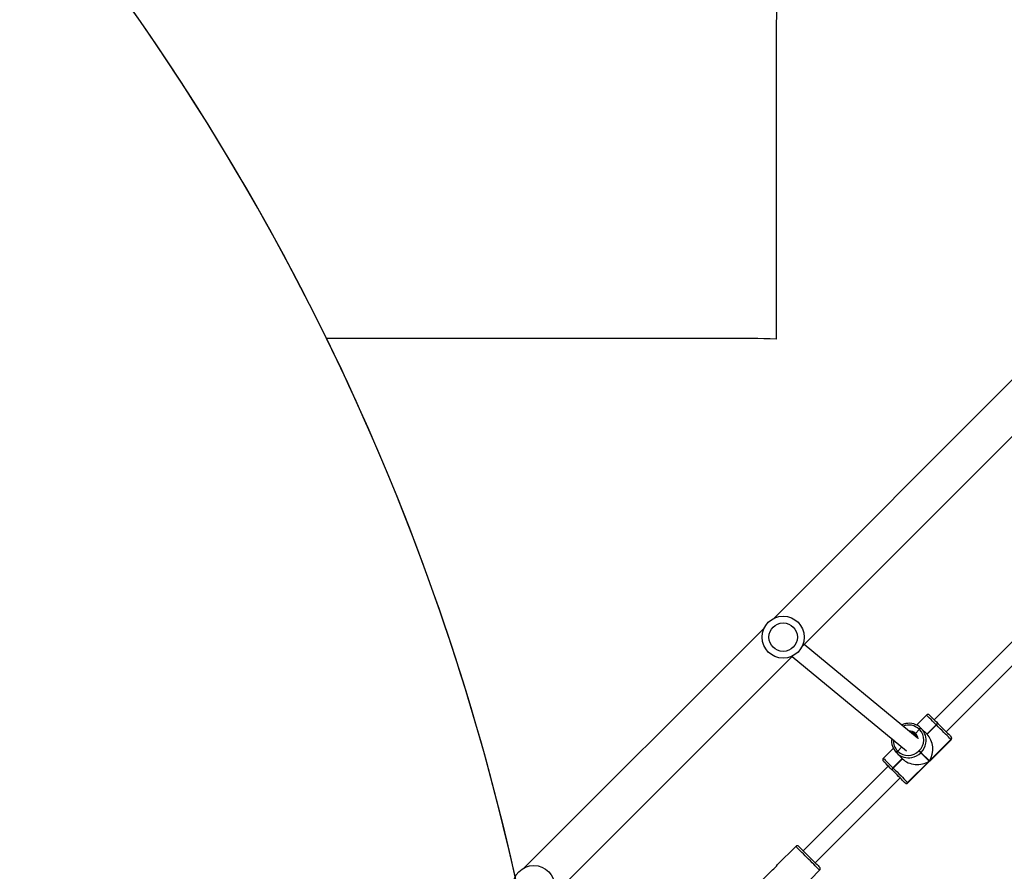
# Model space of a CAD drawing. Units: centimetres. Extents: x 16256 to 19869, y -1776 to 212.
# Drawn here: x 18101 to 18195, y -776 to -695 of the extents above; entities that cross this region are included whole.
import ezdxf

# ---------------------------------------------------------------- set-up
doc = ezdxf.new("R2010")
doc.units = ezdxf.units.CM
doc.layers.add('VP-DIM', color=7, linetype='Continuous')
doc.layers.add('VP-HIC', color=6, linetype='Continuous')
doc.layers.add('VP-EQ', color=7, linetype='Continuous', true_color=0x8a3492)
doc.dimstyles.new('Strefa', dxfattribs={"dimtxt": 14, "dimasz": 20, "dimexe": 20, "dimexo": 50, "dimgap": 20, "dimtad": 0, "dimdec": 0, "dimzin": 0, "dimdsep": 46, "dimtxsty": 'Standard', "dimcen": 0.09, "dimadec": 0, "dimazin": 0, "dimtfac": 1, "dimtdec": 4, "dimtofl": 0, "dimtmove": 0, "dimatfit": 3, "dimfxl": 70, "dimfxlon": 1, "dimtolj": 1, "dimtzin": 0, "dimarcsym": 0})

# ---------------------------------------------------------------- blocks, each defined once
blk = doc.blocks.new('*D116')
at = {"layer": 'Defpoints', "color": 0}
for p in [(19457.605, 161.519), (17611.415, -861.531), (19457.605, -1194.753)]:
    blk.add_point(p, dxfattribs=at)
at = {"layer": 'VP-DIM', "color": 0, "lineweight": -2}
for p, q in [((17611.415, 61.519), (17611.415, 211.519)), ((19457.605, 61.519), (19457.605, 211.519)), ((17661.415, 161.519), (18489.807, 161.519)), ((19407.605, 161.519), (18629.807, 161.519))]:
    blk.add_line(p, q, dxfattribs=at)
at = {"layer": 'VP-DIM', "color": 0}
for points in [[(17661.415, 169.852), (17661.415, 153.185), (17611.415, 161.519)], [(19407.605, 153.185), (19407.605, 169.852), (19457.605, 161.519)]]:
    blk.add_solid(points, dxfattribs=at)
at = {"layer": 'VP-DIM', "color": 0, "insert": (18559.807, 161.519), "char_height": 30, "attachment_point": 5}
blk.add_mtext('\\A1;1846', dxfattribs=at)
blk = doc.blocks.new('*D117')
at = {"layer": 'Defpoints', "color": 0}
for p in [(19292.032, 78.13), (17817.129, -934.116), (19292.032, -1113.388)]:
    blk.add_point(p, dxfattribs=at)
at = {"layer": 'VP-DIM', "color": 0, "lineweight": -2}
for p, q in [((17817.129, -21.87), (17817.129, 128.13)), ((19292.032, -21.87), (19292.032, 128.13)), ((17867.129, 78.13), (18484.581, 78.13)), ((19242.032, 78.13), (18624.581, 78.13))]:
    blk.add_line(p, q, dxfattribs=at)
at = {"layer": 'VP-DIM', "color": 0}
for points in [[(17867.129, 86.463), (17867.129, 69.796), (17817.129, 78.13)], [(19242.032, 69.796), (19242.032, 86.463), (19292.032, 78.13)]]:
    blk.add_solid(points, dxfattribs=at)
at = {"layer": 'VP-DIM', "color": 0, "insert": (18554.581, 78.13), "char_height": 30, "attachment_point": 5}
blk.add_mtext('\\A1;1475', dxfattribs=at)
blk = doc.blocks.new('3241_S')
at = {"color": 7, "linetype": 'Continuous', "lineweight": 25}
for p, q in [((44746.09, 27927.98), (44518.04, 27699.93)), ((44537.31, 27903.04), (44554.66, 27920.4)), ((44500.92, 27911.92), (44492.44, 27903.43)), ((44515.07, 27880.8), (44532.39, 27898.13)), ((44544.91, 27673.06), (44772.96, 27901.11)), ((44496.68, 27896.36), (44416.07, 27815.75)), ((44427.38, 27804.44), (44507.99, 27885.05)), ((44408.51, 27820.48), (44367.5, 27779.47)), ((44408.76, 27820.23), (44367.75, 27779.22)), ((44388.46, 27799.81), (44408.82, 27820.17)), ((44408.82, 27820.17), (44408.76, 27820.23)), ((44411.34, 27820.48), (44411.56, 27820.26)), ((44411.56, 27820.26), (44411.62, 27820.2)), ((44422.49, 27806.5), (44413.65, 27797.66)), ((44422.63, 27806.36), (44413.79, 27797.52)), ((44413.93, 27797.38), (44422.77, 27806.22)), ((44422.63, 27806.36), (44422.49, 27806.5)), ((44422.77, 27806.22), (44422.63, 27806.36)), ((44423.61, 27808.21), (44423.75, 27808.07)), ((44423.75, 27808.07), (44423.89, 27807.93)), ((44367.81, 27779.16), (44388.17, 27799.52)), ((44388.17, 27799.52), (44396.16, 27791.54)), ((44396.44, 27791.82), (44388.46, 27799.81)), ((44413.65, 27797.66), (44419.24, 27792.07)), ((44422.47, 27787.67), (44431.9, 27797.09)), ((44396.16, 27791.54), (44396.44, 27791.82)), ((44398.12, 27790.15), (44397.83, 27789.86)), ((44518.56, 27700.45), (44410.05, 27789.89)), ((44414.37, 27786.34), (44418.26, 27790.23)), ((44418.26, 27790.23), (44418.12, 27790.37)), ((44418.4, 27790.09), (44418.26, 27790.23)), ((44419.24, 27792.07), (44419.38, 27791.94)), ((44419.38, 27791.94), (44419.52, 27791.8)), ((44367.78, 27776.36), (44367.72, 27776.42)), ((44367.75, 27779.22), (44367.81, 27779.16)), ((44399.78, 27777.63), (44507.2, 27689.09)), ((44372.23, 27771.91), (44291.62, 27691.3)), ((44390.32, 27774.33), (44381.48, 27765.49)), ((44390.46, 27774.19), (44381.62, 27765.35)), ((44381.76, 27765.21), (44390.59, 27774.05)), ((44395.9, 27768.74), (44390.32, 27774.33)), ((44396.04, 27768.6), (44395.9, 27768.74)), ((44396.18, 27768.46), (44396.04, 27768.6)), ((44397.61, 27769.86), (44397.75, 27769.72)), ((44397.75, 27769.72), (44401.5, 27773.47)), ((44397.75, 27769.72), (44397.89, 27769.58)), ((44401.78, 27774.6), (44402.06, 27774.33)), ((44302.93, 27679.99), (44383.54, 27760.6)), ((44379.91, 27764.23), (44379.77, 27764.37)), ((44380.05, 27764.09), (44379.91, 27764.23)), ((44381.48, 27765.49), (44381.62, 27765.35)), ((44381.62, 27765.35), (44381.76, 27765.21)), ((44390.89, 27756.08), (44400.31, 27765.5)), ((44509.21, 27691.1), (44281.16, 27463.05)), ((44308.03, 27436.18), (44536.07, 27664.23))]:
    blk.add_line(p, q, dxfattribs=at)
at = {"color": 8, "linetype": 'Continuous', "lineweight": 25}
blk.add_line((44408.76, 27820.23), (44408.51, 27820.48), dxfattribs=at)
at = {"color": 8, "linetype": 'Continuous', "lineweight": 25, "flags": 128}
for points in [[(44492.44, 27903.43), (44492.56, 27903.3), (44492.94, 27902.93), (44493.56, 27902.31), (44494.4, 27901.47), (44495.46, 27900.41), (44496.7, 27899.17), (44498.09, 27897.77), (44499.62, 27896.25), (44501.23, 27894.63), (44502.91, 27892.96), (44504.6, 27891.27), (44506.27, 27889.6), (44507.88, 27887.98), (44509.41, 27886.46), (44510.81, 27885.06), (44512.04, 27883.82), (44513.1, 27882.77), (44513.94, 27881.92), (44514.56, 27881.31), (44514.94, 27880.93), (44515.07, 27880.8), (44515.07, 27880.8)], [(44431.9, 27797.09), (44431.83, 27797.16), (44431.5, 27797.49), (44430.9, 27798.09), (44430.04, 27798.95), (44428.94, 27800.05), (44427.63, 27801.37), (44426.13, 27802.86), (44424.5, 27804.49), (44422.77, 27806.22)], [(44367.5, 27779.47), (44367.51, 27779.45), (44367.75, 27779.22)], [(44381.76, 27765.21), (44383.49, 27763.48), (44385.12, 27761.84), (44386.61, 27760.35), (44387.92, 27759.04), (44389.03, 27757.94), (44389.89, 27757.08), (44390.49, 27756.47), (44390.82, 27756.14), (44390.89, 27756.08)]]:
    blk.add_lwpolyline(points, dxfattribs=at)
at = {"color": 7, "linetype": 'Continuous', "lineweight": 25, "flags": 128}
for points in [[(44512.24, 27880.8), (44512.11, 27880.93), (44511.73, 27881.31), (44511.1, 27881.94), (44510.25, 27882.79), (44509.19, 27883.85), (44507.96, 27885.08), (44506.58, 27886.46), (44505.09, 27887.95), (44503.53, 27889.51), (44501.94, 27891.1), (44500.36, 27892.68), (44498.83, 27894.21), (44497.39, 27895.65), (44496.08, 27896.96), (44494.93, 27898.11), (44493.97, 27899.07), (44493.23, 27899.81), (44492.73, 27900.31), (44492.47, 27900.57), (44492.44, 27900.6)], [(44422.49, 27806.5), (44420.7, 27808.29), (44418.89, 27810.1), (44417.11, 27811.88), (44415.41, 27813.58), (44413.82, 27815.17), (44412.38, 27816.61), (44411.14, 27817.85), (44410.11, 27818.88), (44409.33, 27819.66), (44408.82, 27820.17)], [(44411.62, 27820.2), (44412.07, 27819.75), (44412.75, 27819.07), (44413.65, 27818.17), (44414.74, 27817.08), (44416, 27815.82), (44417.4, 27814.42), (44418.89, 27812.93), (44420.45, 27811.37), (44422.04, 27809.78), (44423.61, 27808.21)], [(44423.89, 27807.93), (44425.41, 27806.41), (44426.84, 27804.98), (44428.15, 27803.67), (44429.3, 27802.52), (44430.27, 27801.55), (44431.02, 27800.8), (44431.55, 27800.27), (44431.84, 27799.98), (44431.9, 27799.92)], [(44396.16, 27791.54), (44396.24, 27791.46), (44396.37, 27791.32), (44396.55, 27791.14), (44396.77, 27790.93), (44397.02, 27790.68), (44397.28, 27790.41), (44397.56, 27790.14), (44397.83, 27789.86)], [(44398.12, 27790.15), (44397.84, 27790.42), (44397.56, 27790.7), (44397.3, 27790.96), (44397.05, 27791.21), (44396.84, 27791.43), (44396.66, 27791.6), (44396.52, 27791.74), (44396.44, 27791.82)], [(44367.72, 27776.42), (44367.51, 27776.63), (44367.5, 27776.64)], [(44379.77, 27764.37), (44378.2, 27765.94), (44376.61, 27767.53), (44375.05, 27769.09), (44373.56, 27770.58), (44372.16, 27771.98), (44370.9, 27773.24), (44369.81, 27774.33), (44368.91, 27775.23), (44368.23, 27775.91), (44367.78, 27776.36)], [(44367.81, 27779.16), (44368.32, 27778.64), (44369.1, 27777.87), (44370.13, 27776.84), (44371.37, 27775.6), (44372.8, 27774.16), (44374.39, 27772.57), (44376.1, 27770.87), (44377.88, 27769.09), (44379.69, 27767.28), (44381.48, 27765.49)], [(44388.06, 27756.08), (44388, 27756.14), (44387.71, 27756.43), (44387.18, 27756.96), (44386.43, 27757.71), (44385.46, 27758.68), (44384.31, 27759.83), (44383, 27761.14), (44381.57, 27762.57), (44380.05, 27764.09)]]:
    blk.add_lwpolyline(points, dxfattribs=at)
at = {"color": 7, "linetype": 'Continuous', "lineweight": 25}
for centre, radius in [((44763.94, 27918.96), 20), ((44527.06, 27682.08), 20), ((44527.06, 27682.08), 13.5)]:
    blk.add_circle(centre, radius, dxfattribs=at)
for centre, radius, start, end in [((44493.85, 27902.02), 2, 135, 225), ((44546.06, 27889.41), 16.22, 122.70198, 147.46193), ((44513.65, 27882.22), 2, 225, 315), ((44409.92, 27819.07), 2, 45, 135), ((44410.18, 27818.85), 1.98, 45.65237, 135.61713), ((44410.24, 27818.79), 1.98, 45.63849, 135.631), ((44420.91, 27808.76), 2.76, 305.02458, 348.47072), ((44421.05, 27808.62), 2.76, 305.02458, 348.47072), ((44421.18, 27808.48), 2.76, 305.0292, 348.4661), ((44408.07, 27780.83), 15.85, 45.19818, 101.79613), ((44430.48, 27798.51), 2, 315, 45), ((44407.73, 27779.75), 14.15, 134.3751, 224.3574), ((44408.23, 27780.25), 14.15, 45.64014, 135.62461), ((44416.53, 27792.63), 2.76, 305.0292, 348.4661), ((44416.67, 27792.49), 2.76, 305.01111, 348.48419), ((44416.81, 27792.35), 2.76, 305.00651, 348.4888), ((44408.29, 27780.64), 15.83, 351.98153, 44.8203), ((44368.91, 27778.05), 2, 135, 225), ((44369.13, 27777.8), 1.98, 134.34463, 224.38577), ((44369.19, 27777.74), 1.98, 134.37732, 224.35319), ((44407.17, 27779.91), 15.87, 169.77428, 224.76656), ((44407.37, 27779.9), 7.7, 199.24763, 226.40209), ((44405.63, 27781.63), 7.19, 221.66191, 249.28335), ((44395.36, 27771.44), 2.75, 281.49469, 325.02853), ((44395.49, 27771.3), 2.76, 281.51577, 324.9816), ((44395.63, 27771.17), 2.76, 281.50772, 324.98965), ((44407.35, 27779.71), 15.85, 225.19887, 281.79545), ((44406.34, 27780.96), 7.72, 230.48094, 259.65628), ((44407.37, 27779.93), 7.72, 226.52977, 261.71772), ((44379.22, 27767.07), 2.76, 281.50772, 324.98965), ((44379.36, 27766.93), 2.76, 281.50772, 324.98965), ((44379.5, 27766.8), 2.76, 281.53371, 324.97484), ((44389.47, 27757.5), 2, 225, 315)]:
    blk.add_arc(centre, radius, start, end, dxfattribs=at)
at = {"color": 8, "linetype": 'Continuous', "lineweight": 25}
for centre, radius, start, end in [((44408.16, 27780.12), 16.56, 101.59437, 135.04656), ((44407.84, 27779.83), 16.55, 134.94558, 169.90578), ((44408.57, 27780.32), 13.86, 357.47542, 44.85537), ((44407.51, 27779.74), 8.68, 188.37604, 226.21893), ((44407.73, 27779.54), 14, 225.35117, 292.69387), ((44407.51, 27779.79), 8.72, 226.42532, 271.4794)]:
    blk.add_arc(centre, radius, start, end, dxfattribs=at)
at = {"color": 7, "linetype": 'Continuous', "lineweight": 25}
for centre, major_axis, start_param, end_param in [((44399.73, 27788.53), (17.91, 0), 0.680678, 2.251475), ((44399.45, 27788.25), (0, 17.91), 0.890118, 2.460914)]:
    blk.add_ellipse(centre, major_axis=major_axis, ratio=0.809784, start_param=start_param, end_param=end_param, dxfattribs=at)
for points, knots in [([(44401.5, 27773.47), (44401.55, 27773.52), (44401.68, 27773.66), (44401.86, 27773.88), (44402.01, 27774.09), (44402.09, 27774.25), (44402.07, 27774.3), (44402.06, 27774.33)], [0, 0, 0, 0, 0.143388, 0.35811, 0.572899, 0.787524, 1, 1, 1, 1]), ([(44402.06, 27774.33), (44402.07, 27774.31), (44402.09, 27774.26), (44402.02, 27774.11), (44401.89, 27773.91), (44401.7, 27773.68), (44401.56, 27773.54), (44401.5, 27773.47)], [0, 0, 0, 0, 0.182847, 0.397382, 0.611994, 0.826748, 1, 1, 1, 1]), ([(44410.64, 27764.21), (44411.04, 27764.29), (44412.17, 27764.51), (44413.47, 27764.96), (44414.31, 27765.41), (44414.49, 27765.51)], [0, 0, 0, 0, 0.298048, 0.852457, 1, 1, 1, 1])]:
    blk.add_open_spline(points, degree=3, knots=knots, dxfattribs=at)
blk = doc.blocks.new('3241S2_2D__')
at = {"xscale": 0.1, "yscale": 0.1, "zscale": 0.1, "rotation": 180}
blk.add_blockref('3241_S', (22626.522, 2014.844), dxfattribs=at)

msp = doc.modelspace()

# ---------------------------------------------------------------- linework, layer by layer
at = {"layer": 'VP-HIC', "color": 4}
msp.add_lwpolyline([(18130.426, -724.985, 0.124558), (18057.465, -638.83, -0.161544), (18119.086, -567.236), (18186.772, -526.681, -0.135775), (18263.867, -505.353), (18286.22, -505.353, -0.132759), (18361.785, -525.777), (18343.164, -525.777, 0.414214), (18173.164, -695.777), (18173.164, -725.051, 0.006942), (18168.444, -724.985)], format="xyb", close=True, dxfattribs=at)
at = {"layer": 'VP-HIC', "color": 6}
msp.add_lwpolyline([(18371.306, -525.777), (18343.164, -525.777, 0.414214), (18173.164, -695.777), (18173.164, -725.051, 0.006942), (18168.444, -724.985), (18130.426, -724.985, -0.114316), (18153.821, -826.183), (18153.821, -829.909, -0.198403), (18086.774, -992.224), (18019.573, -1059.69, -0.070676), (17967.921, -1098.651, 0.202656), (18089.846, -1150.185), (18168.444, -1150.185, 0.414214), (18338.444, -980.185), (18338.444, -948.348, 0.036347), (18360.208, -947.53, -0.031595), (18346.613, -921.871), (18344.229, -916.591, -0.099784), (18323.936, -827.989), (18323.778, -821.977, -0.074248), (18332.044, -754.548), (18343.355, -713.712, -0.038215), (18355.281, -680.693), (18355.281, -602.149, -0.103784)], format="xyb", close=True, dxfattribs=at)
at = {"layer": 'VP-HIC', "color": 30}
msp.add_lwpolyline([(18153.821, -826.183, 0.341203), (17981.971, -603.46), (17945.973, -593.227, 0.099819), (17855.322, -586.144), (17847.849, -587.052, 0.192914), (17697.859, -669.41), (17664.553, -709.971, 0.133287), (17615.15, -819.86), (17614.261, -825.459, 0.109725), (17620.351, -925.019), (17630.645, -960.863, 0.33448), (17851.709, -1127.375), (17856.62, -1127.375, 0.199422), (18019.573, -1059.69), (18086.774, -992.224, 0.198403), (18153.821, -829.909), (18153.821, -826.183)], format="xyb", dxfattribs=at)

# ---------------------------------------------------------------- block references
at = {"layer": 'VP-EQ', "color": 0}
msp.add_blockref('3241S2_2D__', (0, 0), dxfattribs=at)

# ---------------------------------------------------------------- dimensions: what is measured, and where the dimension line sits
at = {"layer": 'VP-DIM', "color": 0}
dim = msp.add_linear_dim(base=(19457.605, 161.519), p1=(17611.415, -861.531), p2=(19457.605, -1194.753), dimstyle='Strefa', override={"dimtxt": 30, "dimasz": 50, "dimexe": 50, "dimexo": 80, "dimfxl": 100}, dxfattribs=at)
dim.commit()
dim.dimension.update_dxf_attribs({"geometry": '*D116', "text_midpoint": (18559.807, 161.519), "dimtype": 160})
dim = msp.add_linear_dim(base=(19292.032, 78.13), p1=(17817.129, -934.116), p2=(19292.032, -1113.388), text='1475', dimstyle='Strefa', override={"dimtxt": 30, "dimasz": 50, "dimexe": 50, "dimexo": 80, "dimfxl": 100}, dxfattribs=at)
dim.commit()
dim.dimension.update_dxf_attribs({"geometry": '*D117', "text_midpoint": (18554.581, 78.13)})

doc.saveas('drawing.dxf')
